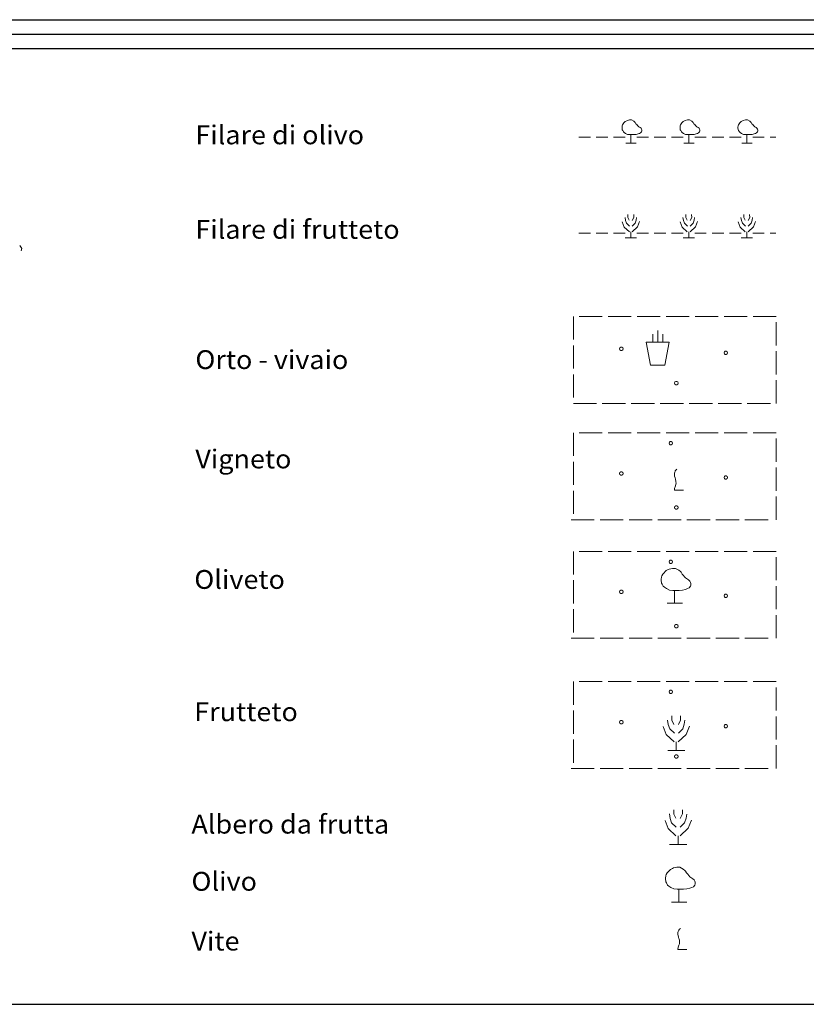
# Model space of a CAD drawing. Extents: x 2590139 to 2594963, y 4507981 to 4511439.
# Drawn here: x 2592977 to 2593316, y 4507981 to 4508406 of the extents above; entities that cross this region are included whole.
import ezdxf

# ---------------------------------------------------------------- set-up
doc = ezdxf.new("R2010")
doc.units = 0
doc.header["$LTSCALE"] = 5
doc.header["$MEASUREMENT"] = 0
doc.linetypes.add('701', pattern=[2.5, 2, -0.5])
for name, color, linetype in [('60700000', 16, 'Continuous'), ('70100000', 1, '701'), ('70700000', 1, 'Continuous'), ('70800000', 1, 'Continuous'), ('71500000', 1, 'Continuous'), ('71600000', 1, 'Continuous'), ('71700000', 1, 'Continuous'), ('71800000', 1, 'Continuous'), ('A0180000', 2, 'Continuous'), ('C1', 1, 'Continuous'), ('C4', 8, 'Continuous'), ('C7100000', 1, 'Continuous'), ('C7110000', 1, 'Continuous')]:
    doc.layers.add(name, color=color, linetype=linetype)
doc.styles.add('SIMPLEX', font='simplex.shx', dxfattribs={"width": 1.05})

msp = doc.modelspace()

# ---------------------------------------------------------------- linework, layer by layer
at = {"layer": '60700000', "linetype": 'Continuous', "lineweight": 0, "flags": 128}
msp.add_lwpolyline([(2592976.79, 4508308.53), (2592977.56, 4508307.22), (2592977.3, 4508306.28)], dxfattribs=at)
at = {"layer": '70100000', "linetype": 'Continuous', "lineweight": 0, "flags": 128}
for points in [[(2593215.49, 4508277.9), (2593215.49, 4508267.9)], [(2593227.99, 4508277.9), (2593217.99, 4508277.9)], [(2593240.49, 4508277.9), (2593230.49, 4508277.9)], [(2593252.99, 4508277.9), (2593242.99, 4508277.9)], [(2593265.49, 4508277.9), (2593255.49, 4508277.9)], [(2593277.99, 4508277.9), (2593267.99, 4508277.9)], [(2593290.49, 4508277.9), (2593280.49, 4508277.9)], [(2593302.99, 4508277.9), (2593302.99, 4508277.9), (2593292.99, 4508277.9)], [(2593302.99, 4508265.4), (2593302.99, 4508275.4)], [(2593215.49, 4508265.4), (2593215.49, 4508255.4)], [(2593302.99, 4508252.9), (2593302.99, 4508262.9)], [(2593215.49, 4508252.9), (2593215.49, 4508242.9)], [(2593302.99, 4508240.4), (2593302.99, 4508240.4), (2593302.99, 4508250.4)], [(2593215.49, 4508240.4), (2593215.49, 4508240.4), (2593225.49, 4508240.4)], [(2593227.99, 4508240.4), (2593237.99, 4508240.4)], [(2593240.49, 4508240.4), (2593250.49, 4508240.4)], [(2593252.99, 4508240.4), (2593262.99, 4508240.4)], [(2593265.49, 4508240.4), (2593275.49, 4508240.4)], [(2593277.99, 4508240.4), (2593287.99, 4508240.4)], [(2593290.49, 4508240.4), (2593300.49, 4508240.4)], [(2593215.49, 4508227.69), (2593215.49, 4508217.69)], [(2593227.99, 4508227.69), (2593217.99, 4508227.69)], [(2593240.49, 4508227.69), (2593230.49, 4508227.69)], [(2593252.99, 4508227.69), (2593242.99, 4508227.69)], [(2593265.49, 4508227.69), (2593255.49, 4508227.69)], [(2593277.99, 4508227.69), (2593267.99, 4508227.69)], [(2593290.49, 4508227.69), (2593280.49, 4508227.69)], [(2593302.99, 4508227.69), (2593302.99, 4508227.69), (2593292.99, 4508227.69)], [(2593302.99, 4508215.19), (2593302.99, 4508225.19)], [(2593215.49, 4508215.19), (2593215.49, 4508205.19)], [(2593302.99, 4508202.69), (2593302.99, 4508212.69)], [(2593215.49, 4508202.69), (2593215.49, 4508192.69)], [(2593302.99, 4508190.19), (2593302.99, 4508190.19), (2593302.99, 4508200.19)], [(2593214.5, 4508190.19), (2593214.5, 4508190.19), (2593224.5, 4508190.19)], [(2593227, 4508190.19), (2593237, 4508190.19)], [(2593239.5, 4508190.19), (2593249.5, 4508190.19)], [(2593252, 4508190.19), (2593262, 4508190.19)], [(2593264.5, 4508190.19), (2593274.5, 4508190.19)], [(2593277, 4508190.19), (2593287, 4508190.19)], [(2593289.5, 4508190.19), (2593299.5, 4508190.19)], [(2593215.49, 4508176.51), (2593215.49, 4508166.51)], [(2593227.99, 4508176.51), (2593217.99, 4508176.51)], [(2593240.49, 4508176.51), (2593230.49, 4508176.51)], [(2593252.99, 4508176.51), (2593242.99, 4508176.51)], [(2593265.49, 4508176.51), (2593255.49, 4508176.51)], [(2593277.99, 4508176.51), (2593267.99, 4508176.51)], [(2593290.49, 4508176.51), (2593280.49, 4508176.51)], [(2593302.99, 4508176.51), (2593302.99, 4508176.51), (2593292.99, 4508176.51)], [(2593302.99, 4508164.01), (2593302.99, 4508174.01)], [(2593215.49, 4508164.01), (2593215.49, 4508154.01)], [(2593302.99, 4508151.51), (2593302.99, 4508161.51)], [(2593215.49, 4508151.51), (2593215.49, 4508141.51)], [(2593302.99, 4508139.01), (2593302.99, 4508139.01), (2593302.99, 4508149.01)], [(2593214.5, 4508139.01), (2593214.5, 4508139.01), (2593224.5, 4508139.01)], [(2593227, 4508139.01), (2593237, 4508139.01)], [(2593239.5, 4508139.01), (2593249.5, 4508139.01)], [(2593252, 4508139.01), (2593262, 4508139.01)], [(2593264.5, 4508139.01), (2593274.5, 4508139.01)], [(2593277, 4508139.01), (2593287, 4508139.01)], [(2593289.5, 4508139.01), (2593299.5, 4508139.01)], [(2593215.49, 4508120.3), (2593215.49, 4508110.3)], [(2593227.99, 4508120.3), (2593217.99, 4508120.3)], [(2593240.49, 4508120.3), (2593230.49, 4508120.3)], [(2593252.99, 4508120.3), (2593242.99, 4508120.3)], [(2593265.49, 4508120.3), (2593255.49, 4508120.3)], [(2593277.99, 4508120.3), (2593267.99, 4508120.3)], [(2593290.49, 4508120.3), (2593280.49, 4508120.3)], [(2593302.99, 4508120.3), (2593302.99, 4508120.3), (2593292.99, 4508120.3)], [(2593302.99, 4508107.8), (2593302.99, 4508117.8)], [(2593215.49, 4508107.8), (2593215.49, 4508097.8)], [(2593302.99, 4508095.3), (2593302.99, 4508105.3)], [(2593215.49, 4508095.3), (2593215.49, 4508085.3)], [(2593302.99, 4508082.8), (2593302.99, 4508082.8), (2593302.99, 4508092.8)], [(2593214.5, 4508082.8), (2593214.5, 4508082.8), (2593224.5, 4508082.8)], [(2593227, 4508082.8), (2593237, 4508082.8)], [(2593239.5, 4508082.8), (2593249.5, 4508082.8)], [(2593252, 4508082.8), (2593262, 4508082.8)], [(2593264.5, 4508082.8), (2593274.5, 4508082.8)], [(2593277, 4508082.8), (2593287, 4508082.8)], [(2593289.5, 4508082.8), (2593299.5, 4508082.8)]]:
    msp.add_lwpolyline(points, dxfattribs=at)
at = {"layer": '70700000', "linetype": 'Continuous', "lineweight": 0, "flags": 128}
for points in [[(2593240.29, 4508352.71), (2593240.29, 4508356.41), (2593239.79, 4508356.41), (2593238.89, 4508356.51), (2593237.99, 4508356.91), (2593237.39, 4508357.31), (2593237.09, 4508357.61), (2593236.79, 4508358.21), (2593236.59, 4508358.51), (2593236.59, 4508358.71), (2593236.49, 4508359.21), (2593236.49, 4508359.61), (2593236.59, 4508360.21), (2593236.69, 4508360.61), (2593236.99, 4508361.11), (2593237.29, 4508361.51), (2593237.59, 4508361.81), (2593237.89, 4508362.11), (2593238.49, 4508362.41), (2593238.79, 4508362.51), (2593239.69, 4508362.71), (2593240.59, 4508362.71), (2593241.59, 4508362.21), (2593241.99, 4508361.81), (2593242.19, 4508361.61), (2593242.49, 4508361.11), (2593242.89, 4508360.71), (2593243.19, 4508360.31), (2593243.49, 4508360.01), (2593243.79, 4508359.81), (2593244.29, 4508359.41), (2593244.69, 4508359.11), (2593244.89, 4508358.71), (2593244.99, 4508358.41), (2593244.99, 4508357.91), (2593244.89, 4508357.61), (2593244.49, 4508357.11), (2593244.09, 4508356.91), (2593243.49, 4508356.71), (2593242.59, 4508356.51), (2593241.69, 4508356.41), (2593240.69, 4508356.41), (2593240.29, 4508356.41)], [(2593265.29, 4508352.71), (2593265.29, 4508356.41), (2593264.79, 4508356.41), (2593263.89, 4508356.51), (2593262.99, 4508356.91), (2593262.39, 4508357.31), (2593262.09, 4508357.61), (2593261.79, 4508358.21), (2593261.59, 4508358.51), (2593261.59, 4508358.71), (2593261.49, 4508359.21), (2593261.49, 4508359.61), (2593261.59, 4508360.21), (2593261.69, 4508360.61), (2593261.99, 4508361.11), (2593262.29, 4508361.51), (2593262.59, 4508361.81), (2593262.89, 4508362.11), (2593263.49, 4508362.41), (2593263.79, 4508362.51), (2593264.69, 4508362.71), (2593265.59, 4508362.71), (2593266.59, 4508362.21), (2593266.99, 4508361.81), (2593267.19, 4508361.61), (2593267.49, 4508361.11), (2593267.89, 4508360.71), (2593268.19, 4508360.31), (2593268.49, 4508360.01), (2593268.79, 4508359.81), (2593269.29, 4508359.41), (2593269.69, 4508359.11), (2593269.89, 4508358.71), (2593269.99, 4508358.41), (2593269.99, 4508357.91), (2593269.89, 4508357.61), (2593269.49, 4508357.11), (2593269.09, 4508356.91), (2593268.49, 4508356.71), (2593267.59, 4508356.51), (2593266.69, 4508356.41), (2593265.69, 4508356.41), (2593265.29, 4508356.41)], [(2593290.29, 4508352.71), (2593290.29, 4508356.41), (2593289.79, 4508356.41), (2593288.89, 4508356.51), (2593287.99, 4508356.91), (2593287.39, 4508357.31), (2593287.09, 4508357.61), (2593286.79, 4508358.21), (2593286.59, 4508358.51), (2593286.59, 4508358.71), (2593286.49, 4508359.21), (2593286.49, 4508359.61), (2593286.59, 4508360.21), (2593286.69, 4508360.61), (2593286.99, 4508361.11), (2593287.29, 4508361.51), (2593287.59, 4508361.81), (2593287.89, 4508362.11), (2593288.49, 4508362.41), (2593288.79, 4508362.51), (2593289.69, 4508362.71), (2593290.59, 4508362.71), (2593291.59, 4508362.21), (2593291.99, 4508361.81), (2593292.19, 4508361.61), (2593292.49, 4508361.11), (2593292.89, 4508360.71), (2593293.19, 4508360.31), (2593293.49, 4508360.01), (2593293.79, 4508359.81), (2593294.29, 4508359.41), (2593294.69, 4508359.11), (2593294.89, 4508358.71), (2593294.99, 4508358.41), (2593294.99, 4508357.91), (2593294.89, 4508357.61), (2593294.49, 4508357.11), (2593294.09, 4508356.91), (2593293.49, 4508356.71), (2593292.59, 4508356.51), (2593291.69, 4508356.41), (2593290.69, 4508356.41), (2593290.29, 4508356.41)], [(2593217.84, 4508355.35), (2593222.84, 4508355.35)], [(2593225.34, 4508355.35), (2593230.34, 4508355.35)], [(2593232.84, 4508355.35), (2593237.84, 4508355.35)], [(2593242.84, 4508355.35), (2593247.84, 4508355.35)], [(2593250.34, 4508355.35), (2593255.34, 4508355.35)], [(2593257.84, 4508355.35), (2593262.84, 4508355.35)], [(2593267.84, 4508355.35), (2593272.84, 4508355.35)], [(2593275.34, 4508355.35), (2593280.34, 4508355.35)], [(2593282.84, 4508355.35), (2593287.84, 4508355.35)], [(2593292.84, 4508355.35), (2593297.84, 4508355.35)], [(2593300.34, 4508355.35), (2593302.84, 4508355.35)], [(2593238.19, 4508352.71), (2593242.59, 4508352.71)], [(2593263.19, 4508352.71), (2593267.59, 4508352.71)], [(2593288.19, 4508352.71), (2593292.59, 4508352.71)]]:
    msp.add_lwpolyline(points, dxfattribs=at)
at = {"layer": '70800000', "linetype": 'Continuous', "lineweight": 0, "flags": 128}
for points in [[(2593237.78, 4508320.67), (2593237.99, 4508319.37), (2593238.41, 4508318.15), (2593239.74, 4508316.9)], [(2593239.02, 4508321.89), (2593239.02, 4508320.65), (2593239.63, 4508319.41)], [(2593241.51, 4508321.89), (2593241.55, 4508320.67), (2593240.89, 4508319.38)], [(2593242.78, 4508320.65), (2593242.58, 4508319.47), (2593242.15, 4508318.15), (2593240.89, 4508316.88)], [(2593262.78, 4508320.67), (2593262.99, 4508319.37), (2593263.41, 4508318.15), (2593264.74, 4508316.9)], [(2593264.02, 4508321.89), (2593264.02, 4508320.65), (2593264.63, 4508319.41)], [(2593266.51, 4508321.89), (2593266.55, 4508320.67), (2593265.89, 4508319.38)], [(2593267.78, 4508320.65), (2593267.58, 4508319.47), (2593267.15, 4508318.15), (2593265.89, 4508316.88)], [(2593287.78, 4508320.67), (2593287.99, 4508319.37), (2593288.41, 4508318.15), (2593289.74, 4508316.9)], [(2593289.02, 4508321.89), (2593289.02, 4508320.65), (2593289.63, 4508319.41)], [(2593291.51, 4508321.89), (2593291.55, 4508320.67), (2593290.89, 4508319.38)], [(2593292.78, 4508320.65), (2593292.58, 4508319.47), (2593292.15, 4508318.15), (2593290.89, 4508316.88)], [(2593236.53, 4508318.79), (2593237.42, 4508316.5), (2593239.65, 4508314.39)], [(2593244.08, 4508318.86), (2593243.15, 4508316.53), (2593240.87, 4508314.41)], [(2593261.53, 4508318.79), (2593262.42, 4508316.5), (2593264.65, 4508314.39)], [(2593269.08, 4508318.86), (2593268.15, 4508316.53), (2593265.87, 4508314.41)], [(2593286.53, 4508318.79), (2593287.42, 4508316.5), (2593289.65, 4508314.39)], [(2593294.08, 4508318.86), (2593293.15, 4508316.53), (2593290.87, 4508314.41)], [(2593217.84, 4508313.87), (2593222.84, 4508313.87)], [(2593225.34, 4508313.87), (2593230.34, 4508313.87)], [(2593232.84, 4508313.87), (2593237.84, 4508313.87)], [(2593237.82, 4508311.9), (2593242.77, 4508311.9)], [(2593240.3, 4508314.41), (2593240.28, 4508311.89)], [(2593240.33, 4508311.9), (2593240.33, 4508311.9)], [(2593242.84, 4508313.87), (2593247.84, 4508313.87)], [(2593250.34, 4508313.87), (2593255.34, 4508313.87)], [(2593257.84, 4508313.87), (2593262.84, 4508313.87)], [(2593262.82, 4508311.9), (2593267.77, 4508311.9)], [(2593265.3, 4508314.41), (2593265.28, 4508311.89)], [(2593265.33, 4508311.9), (2593265.33, 4508311.9)], [(2593267.84, 4508313.87), (2593272.84, 4508313.87)], [(2593275.34, 4508313.87), (2593280.34, 4508313.87)], [(2593282.84, 4508313.87), (2593287.84, 4508313.87)], [(2593287.82, 4508311.9), (2593292.77, 4508311.9)], [(2593290.3, 4508314.41), (2593290.28, 4508311.89)], [(2593290.33, 4508311.9), (2593290.33, 4508311.9)], [(2593292.84, 4508313.87), (2593297.84, 4508313.87)], [(2593300.34, 4508313.87), (2593302.84, 4508313.87)]]:
    msp.add_lwpolyline(points, dxfattribs=at)
at = {"layer": '71500000', "linetype": 'Continuous', "lineweight": 0, "flags": 128}
for points in [[(2593256.12, 4508103.71), (2593256.43, 4508101.76), (2593257.06, 4508099.93), (2593259.06, 4508098.06)], [(2593257.98, 4508105.54), (2593257.98, 4508103.68), (2593258.89, 4508101.83)], [(2593261.72, 4508105.54), (2593261.77, 4508103.71), (2593260.79, 4508101.78)], [(2593263.62, 4508103.68), (2593263.32, 4508101.92), (2593262.67, 4508099.93), (2593260.79, 4508098.03)], [(2593254.25, 4508100.9), (2593255.58, 4508097.46), (2593258.92, 4508094.29)], [(2593265.57, 4508101), (2593264.18, 4508097.51), (2593260.76, 4508094.32)], [(2593259.9, 4508094.32), (2593259.87, 4508090.54)], [(2593256.18, 4508090.56), (2593263.6, 4508090.56)], [(2593259.94, 4508090.56), (2593259.94, 4508090.56)], [(2593258.81, 4508065), (2593258.81, 4508063.14), (2593259.71, 4508061.29)], [(2593262.54, 4508065), (2593262.59, 4508063.17), (2593261.61, 4508061.23)], [(2593255.07, 4508060.36), (2593256.41, 4508056.91), (2593259.74, 4508053.75)], [(2593256.94, 4508063.17), (2593257.25, 4508061.22), (2593257.88, 4508059.39), (2593259.88, 4508057.51)], [(2593266.39, 4508060.46), (2593265, 4508056.97), (2593261.58, 4508053.78)], [(2593264.44, 4508063.14), (2593264.15, 4508061.38), (2593263.49, 4508059.39), (2593261.61, 4508057.49)], [(2593260.73, 4508053.78), (2593260.69, 4508050)], [(2593257.01, 4508050.02), (2593264.42, 4508050.02)], [(2593260.76, 4508050.02), (2593260.76, 4508050.02)]]:
    msp.add_lwpolyline(points, dxfattribs=at)
at = {"layer": '71600000', "linetype": 'Continuous', "lineweight": 0, "flags": 128}
for points in [[(2593259.09, 4508154.11), (2593259.09, 4508159.66), (2593258.34, 4508159.66), (2593256.99, 4508159.81), (2593255.64, 4508160.41), (2593254.74, 4508161.01), (2593254.29, 4508161.46), (2593253.84, 4508162.36), (2593253.54, 4508162.81), (2593253.54, 4508163.11), (2593253.39, 4508163.86), (2593253.39, 4508164.46), (2593253.54, 4508165.36), (2593253.69, 4508165.96), (2593254.14, 4508166.71), (2593254.59, 4508167.31), (2593255.04, 4508167.76), (2593255.49, 4508168.21), (2593256.39, 4508168.66), (2593256.84, 4508168.81), (2593258.19, 4508169.11), (2593259.54, 4508169.11), (2593261.04, 4508168.36), (2593261.64, 4508167.76), (2593261.94, 4508167.46), (2593262.39, 4508166.71), (2593262.99, 4508166.11), (2593263.44, 4508165.51), (2593263.89, 4508165.06), (2593264.34, 4508164.76), (2593265.09, 4508164.16), (2593265.69, 4508163.71), (2593265.99, 4508163.11), (2593266.14, 4508162.66), (2593266.14, 4508161.91), (2593265.99, 4508161.46), (2593265.39, 4508160.71), (2593264.79, 4508160.41), (2593263.89, 4508160.11), (2593262.54, 4508159.81), (2593261.19, 4508159.66), (2593259.69, 4508159.66), (2593259.09, 4508159.66)], [(2593255.94, 4508154.11), (2593262.54, 4508154.11)], [(2593260.96, 4508025.14), (2593260.96, 4508030.69), (2593260.21, 4508030.69), (2593258.86, 4508030.84), (2593257.51, 4508031.44), (2593256.61, 4508032.04), (2593256.16, 4508032.49), (2593255.71, 4508033.39), (2593255.41, 4508033.84), (2593255.41, 4508034.14), (2593255.26, 4508034.89), (2593255.26, 4508035.49), (2593255.41, 4508036.39), (2593255.56, 4508036.99), (2593256.01, 4508037.74), (2593256.46, 4508038.34), (2593256.91, 4508038.79), (2593257.36, 4508039.24), (2593258.26, 4508039.69), (2593258.71, 4508039.84), (2593260.06, 4508040.14), (2593261.41, 4508040.14), (2593262.91, 4508039.39), (2593263.51, 4508038.79), (2593263.81, 4508038.49), (2593264.26, 4508037.74), (2593264.86, 4508037.14), (2593265.31, 4508036.54), (2593265.76, 4508036.09), (2593266.21, 4508035.79), (2593266.96, 4508035.19), (2593267.56, 4508034.74), (2593267.86, 4508034.14), (2593268.01, 4508033.69), (2593268.01, 4508032.94), (2593267.86, 4508032.49), (2593267.26, 4508031.74), (2593266.66, 4508031.44), (2593265.76, 4508031.14), (2593264.41, 4508030.84), (2593263.06, 4508030.69), (2593261.56, 4508030.69), (2593260.96, 4508030.69)], [(2593257.81, 4508025.14), (2593264.41, 4508025.14)]]:
    msp.add_lwpolyline(points, dxfattribs=at)
at = {"layer": '71700000', "linetype": 'Continuous', "lineweight": 0, "flags": 128}
for points in [[(2593260.15, 4508211.94), (2593259.79, 4508211.67), (2593259.43, 4508211.31), (2593259.34, 4508211.04), (2593259.25, 4508210.68), (2593259.07, 4508210.23), (2593259.07, 4508209.87), (2593259.07, 4508209.42), (2593259.16, 4508208.97), (2593259.34, 4508208.24), (2593259.52, 4508207.7), (2593259.61, 4508207.34), (2593259.7, 4508206.98), (2593259.7, 4508206.53), (2593259.79, 4508205.99), (2593259.7, 4508205.45), (2593259.52, 4508204.82), (2593259.34, 4508204.37), (2593259.25, 4508204.01), (2593259.16, 4508203.65), (2593259.07, 4508203.2), (2593259.07, 4508202.93), (2593262.94, 4508202.93)], [(2593261.67, 4508013.65), (2593261.31, 4508013.38), (2593260.95, 4508013.02), (2593260.86, 4508012.75), (2593260.77, 4508012.39), (2593260.59, 4508011.93), (2593260.59, 4508011.57), (2593260.59, 4508011.12), (2593260.68, 4508010.67), (2593260.86, 4508009.95), (2593261.04, 4508009.41), (2593261.13, 4508009.05), (2593261.22, 4508008.69), (2593261.22, 4508008.24), (2593261.31, 4508007.7), (2593261.22, 4508007.16), (2593261.04, 4508006.53), (2593260.86, 4508006.08), (2593260.77, 4508005.72), (2593260.68, 4508005.36), (2593260.59, 4508004.91), (2593260.59, 4508004.64), (2593264.46, 4508004.64)]]:
    msp.add_lwpolyline(points, dxfattribs=at)
at = {"layer": '71800000', "linetype": 'Continuous', "lineweight": 0, "flags": 128}
for points in [[(2593249.74, 4508266.81), (2593249.74, 4508270.22)], [(2593251.89, 4508266.76), (2593251.89, 4508271.83)], [(2593254.09, 4508266.81), (2593254.06, 4508270.22)], [(2593248.71, 4508256.89), (2593254.91, 4508256.86), (2593256.85, 4508266.79), (2593246.89, 4508266.81), (2593248.71, 4508256.89)]]:
    msp.add_lwpolyline(points, dxfattribs=at)
at = {"layer": 'C1', "linetype": 'Continuous'}
for p, q in [((2590245, 4508406), (2593900.2, 4508406)), ((2590232.5, 4508393.5), (2593912.7, 4508393.5)), ((2590138.75, 4507981), (2594962.7, 4507981))]:
    msp.add_line(p, q, dxfattribs=at)
at = {"layer": 'C4', "linetype": 'Continuous'}
msp.add_line((2590238.75, 4508399.75), (2593906.45, 4508399.75), dxfattribs=at)
at = {"layer": 'C7100000', "linetype": 'Continuous', "lineweight": 0, "flags": 128}
for points in [[(2593236.94, 4508263.96), (2593236.8, 4508264.4), (2593236.42, 4508264.68), (2593235.96, 4508264.68), (2593235.59, 4508264.4), (2593235.44, 4508263.96), (2593235.59, 4508263.52), (2593235.96, 4508263.25), (2593236.42, 4508263.25), (2593236.8, 4508263.52), (2593236.94, 4508263.96)], [(2593281.98, 4508262.24), (2593281.83, 4508262.68), (2593281.46, 4508262.96), (2593281, 4508262.96), (2593280.62, 4508262.68), (2593280.48, 4508262.24), (2593280.62, 4508261.8), (2593281, 4508261.53), (2593281.46, 4508261.53), (2593281.83, 4508261.8), (2593281.98, 4508262.24)], [(2593260.66, 4508249.18), (2593260.52, 4508249.62), (2593260.14, 4508249.89), (2593259.68, 4508249.89), (2593259.31, 4508249.62), (2593259.16, 4508249.18), (2593259.31, 4508248.74), (2593259.68, 4508248.46), (2593260.14, 4508248.46), (2593260.52, 4508248.74), (2593260.66, 4508249.18)]]:
    msp.add_lwpolyline(points, dxfattribs=at)
at = {"layer": 'C7110000', "linetype": 'Continuous', "lineweight": 0, "flags": 128}
for points in [[(2593258.26, 4508223.22), (2593258.11, 4508223.66), (2593257.74, 4508223.94), (2593257.28, 4508223.94), (2593256.9, 4508223.66), (2593256.76, 4508223.22), (2593256.9, 4508222.78), (2593257.28, 4508222.51), (2593257.74, 4508222.51), (2593258.11, 4508222.78), (2593258.26, 4508223.22)], [(2593236.94, 4508210.16), (2593236.8, 4508210.6), (2593236.42, 4508210.88), (2593235.96, 4508210.88), (2593235.59, 4508210.6), (2593235.44, 4508210.16), (2593235.59, 4508209.72), (2593235.96, 4508209.45), (2593236.42, 4508209.45), (2593236.8, 4508209.72), (2593236.94, 4508210.16)], [(2593281.98, 4508208.44), (2593281.83, 4508208.88), (2593281.46, 4508209.15), (2593281, 4508209.15), (2593280.62, 4508208.88), (2593280.48, 4508208.44), (2593280.62, 4508208), (2593281, 4508207.72), (2593281.46, 4508207.72), (2593281.83, 4508208), (2593281.98, 4508208.44)], [(2593260.66, 4508195.38), (2593260.52, 4508195.82), (2593260.14, 4508196.09), (2593259.68, 4508196.09), (2593259.31, 4508195.82), (2593259.16, 4508195.38), (2593259.31, 4508194.94), (2593259.68, 4508194.66), (2593260.14, 4508194.66), (2593260.52, 4508194.94), (2593260.66, 4508195.38)], [(2593258.26, 4508172.04), (2593258.11, 4508172.48), (2593257.74, 4508172.76), (2593257.28, 4508172.76), (2593256.9, 4508172.48), (2593256.76, 4508172.04), (2593256.9, 4508171.6), (2593257.28, 4508171.33), (2593257.74, 4508171.33), (2593258.11, 4508171.6), (2593258.26, 4508172.04)], [(2593236.94, 4508158.98), (2593236.8, 4508159.42), (2593236.42, 4508159.7), (2593235.96, 4508159.7), (2593235.59, 4508159.42), (2593235.44, 4508158.98), (2593235.59, 4508158.54), (2593235.96, 4508158.27), (2593236.42, 4508158.27), (2593236.8, 4508158.54), (2593236.94, 4508158.98)], [(2593281.98, 4508157.26), (2593281.83, 4508157.7), (2593281.46, 4508157.97), (2593281, 4508157.97), (2593280.62, 4508157.7), (2593280.48, 4508157.26), (2593280.62, 4508156.82), (2593281, 4508156.54), (2593281.46, 4508156.54), (2593281.83, 4508156.82), (2593281.98, 4508157.26)], [(2593260.66, 4508144.2), (2593260.52, 4508144.64), (2593260.14, 4508144.91), (2593259.68, 4508144.91), (2593259.31, 4508144.64), (2593259.16, 4508144.2), (2593259.31, 4508143.76), (2593259.68, 4508143.48), (2593260.14, 4508143.48), (2593260.52, 4508143.76), (2593260.66, 4508144.2)], [(2593258.26, 4508115.83), (2593258.11, 4508116.27), (2593257.74, 4508116.55), (2593257.28, 4508116.55), (2593256.9, 4508116.27), (2593256.76, 4508115.83), (2593256.9, 4508115.39), (2593257.28, 4508115.12), (2593257.74, 4508115.12), (2593258.11, 4508115.39), (2593258.26, 4508115.83)], [(2593236.94, 4508102.77), (2593236.8, 4508103.21), (2593236.42, 4508103.48), (2593235.96, 4508103.48), (2593235.59, 4508103.21), (2593235.44, 4508102.77), (2593235.59, 4508102.33), (2593235.96, 4508102.05), (2593236.42, 4508102.05), (2593236.8, 4508102.33), (2593236.94, 4508102.77)], [(2593281.98, 4508101.05), (2593281.83, 4508101.49), (2593281.46, 4508101.76), (2593281, 4508101.76), (2593280.62, 4508101.49), (2593280.48, 4508101.05), (2593280.62, 4508100.61), (2593281, 4508100.33), (2593281.46, 4508100.33), (2593281.83, 4508100.61), (2593281.98, 4508101.05)], [(2593260.66, 4508087.98), (2593260.52, 4508088.42), (2593260.14, 4508088.7), (2593259.68, 4508088.7), (2593259.31, 4508088.42), (2593259.16, 4508087.98), (2593259.31, 4508087.54), (2593259.68, 4508087.27), (2593260.14, 4508087.27), (2593260.52, 4508087.54), (2593260.66, 4508087.98)]]:
    msp.add_lwpolyline(points, dxfattribs=at)

# ---------------------------------------------------------------- texts
at = {"layer": 'A0180000', "linetype": 'Continuous', "style": 'SIMPLEX', "width": 1.05}
for s, p in [('Filare di olivo', (2593052.47, 4508352.22)), ('Filare di frutteto', (2593052.47, 4508311.43)), ('Orto - vivaio', (2593052.46, 4508255.2)), ('Vigneto', (2593052.46, 4508212.33)), ('Oliveto', (2593052, 4508160.32)), ('Frutteto', (2593052, 4508103.22)), ('Albero da frutta', (2593050.78, 4508054.69)), ('Olivo', (2593050.78, 4508030.02)), ('Vite', (2593050.78, 4508004.22))]:
    msp.add_text(s, height=8.125, dxfattribs=at).set_placement(p)

doc.saveas('drawing.dxf')
